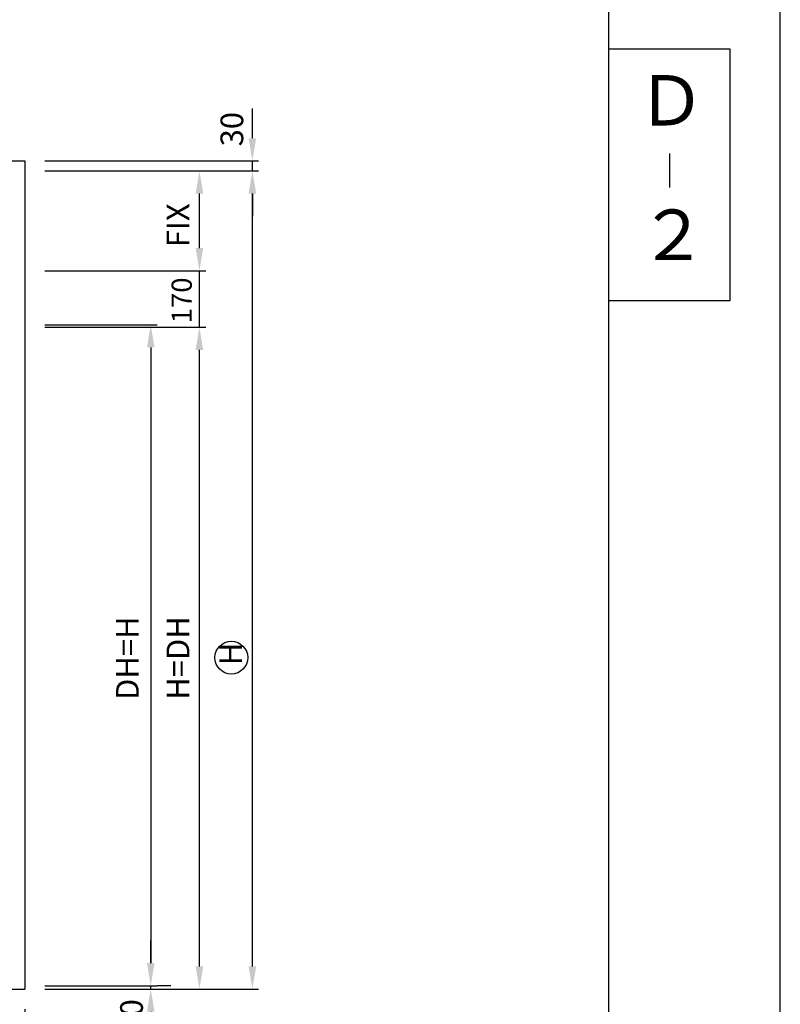
# Model space of a CAD drawing. Extents: x 960 to 1764, y -10 to 566.
# Drawn here: x 1614 to 1764, y 96 to 292 of the extents above; entities that cross this region are included whole.
import ezdxf

# ---------------------------------------------------------------- set-up
doc = ezdxf.new("R2010")
doc.units = 0
doc.header["$PDMODE"] = 3
doc.header["$PDSIZE"] = -100
doc.layers.get('DEFPOINTS').update_dxf_attribs({"linetype": 'CONTINUOUS'})
for name, color, linetype in [('PT', 4, 'CONTINUOUS'), ('SAKUZU2', 7, 'CONTINUOUS'), ('SUNPOUSEN', 6, 'CONTINUOUS'), ('図面枠', 7, 'CONTINUOUS')]:
    doc.layers.add(name, color=color, linetype=linetype)
doc.styles.get("Standard").update_dxf_attribs({"font": 'txt.shx', "bigfont": 'KELF1-K.shx'})
doc.styles.add('ＭＳゴシック', font='msgothic.ttc')
doc.dimstyles.get("Standard").update_dxf_attribs({"dimtxt": 2.5, "dimasz": 2.5, "dimexe": 1.25, "dimexo": 0.625, "dimtad": 1, "dimcen": 2.5, "dimazin": 3, "dimtfac": 1, "dimtmove": 0, "dimatfit": 3})

# ---------------------------------------------------------------- blocks, each defined once
blk = doc.blocks.new('*D383')
at = {"layer": 'DEFPOINTS', "color": 0}
for p in [(1614.63, 100.14), (1639.61, 100.14), (1614.61, 99.48)]:
    blk.add_point(p, dxfattribs=at)
at = {"layer": 'SUNPOUSEN', "color": 7}
for p, q in [((1639.61, 104.64), (1639.61, 109.14)), ((1618.63, 100.14), (1640.86, 100.14)), ((1639.61, 99.48), (1639.61, 100.14)), ((1618.61, 99.48), (1640.86, 99.48)), ((1639.61, 94.98), (1639.61, 90.48))]:
    blk.add_line(p, q, dxfattribs=at)
for points in [[(1638.86, 104.64), (1640.36, 104.64), (1639.61, 100.14)], [(1640.36, 94.98), (1638.86, 94.98), (1639.61, 99.48)]]:
    blk.add_solid(points, dxfattribs=at)
at = {"layer": 'SUNPOUSEN', "color": 7, "linetype": 'CONTINUOUS'}
blk.add_text('10', height=4.5, rotation=90, dxfattribs=at).set_placement((1638.05, 90.66))
blk = doc.blocks.new('*D363')
at = {"layer": 'DEFPOINTS', "color": 0}
for p in [(1614.61, 231.24), (1639.61, 100.14), (1639.61, 100.14)]:
    blk.add_point(p, dxfattribs=at)
at = {"layer": 'SUNPOUSEN', "color": 7}
for p, q in [((1618.61, 231.24), (1640.86, 231.24)), ((1639.61, 226.74), (1639.61, 104.64)), ((1643.61, 100.14), (1640.86, 100.14))]:
    blk.add_line(p, q, dxfattribs=at)
for points in [[(1640.36, 226.74), (1638.86, 226.74), (1639.61, 231.24)], [(1638.86, 104.64), (1640.36, 104.64), (1639.61, 100.14)]]:
    blk.add_solid(points, dxfattribs=at)
at = {"layer": 'SUNPOUSEN', "color": 7, "linetype": 'CONTINUOUS'}
blk.add_text('DH=H', height=4.5, rotation=90, dxfattribs=at).set_placement((1637.23, 156.83))
blk = doc.blocks.new('*D362')
at = {"layer": 'DEFPOINTS', "color": 0}
for p in [(1614.63, 230.75), (1649.26, 230.75), (1614.61, 99.48)]:
    blk.add_point(p, dxfattribs=at)
at = {"layer": 'SUNPOUSEN', "color": 7}
for p, q in [((1618.63, 230.75), (1650.51, 230.75)), ((1649.26, 103.98), (1649.26, 226.25)), ((1618.61, 99.48), (1650.51, 99.48))]:
    blk.add_line(p, q, dxfattribs=at)
for points in [[(1650.01, 226.25), (1648.51, 226.25), (1649.26, 230.75)], [(1648.51, 103.98), (1650.01, 103.98), (1649.26, 99.48)]]:
    blk.add_solid(points, dxfattribs=at)
at = {"layer": 'SUNPOUSEN', "color": 7, "linetype": 'CONTINUOUS'}
blk.add_text('H=DH', height=4.5, rotation=90, dxfattribs=at).set_placement((1647.26, 156.87))
blk = doc.blocks.new('*D361')
at = {"layer": 'DEFPOINTS', "color": 0}
for p in [(1614.61, 261.77), (1659.76, 261.77), (1614.61, 99.48)]:
    blk.add_point(p, dxfattribs=at)
at = {"layer": 'SUNPOUSEN', "color": 7}
for p, q in [((1618.61, 261.77), (1661.01, 261.77)), ((1659.76, 103.98), (1659.76, 257.27)), ((1618.61, 99.48), (1661.01, 99.48))]:
    blk.add_line(p, q, dxfattribs=at)
for points in [[(1660.51, 257.27), (1659.01, 257.27), (1659.76, 261.77)], [(1659.01, 103.98), (1660.51, 103.98), (1659.76, 99.48)]]:
    blk.add_solid(points, dxfattribs=at)
at = {"layer": 'SUNPOUSEN', "color": 7, "linetype": 'CONTINUOUS'}
blk.add_text('H', height=4.5, rotation=90, dxfattribs=at).set_placement((1657.71, 163.72))
blk = doc.blocks.new('*D359')
at = {"layer": 'DEFPOINTS', "color": 0}
for p in [(1612.63, 99.48), (1614.61, 99.48), (1614.61, 64.51)]:
    blk.add_point(p, dxfattribs=at)
at = {"layer": 'SUNPOUSEN', "color": 7}
for p, q in [((1614.61, 95.48), (1614.61, 63.26)), ((1608.13, 64.51), (1603.63, 64.51)), ((1612.63, 64.51), (1614.61, 64.51)), ((1619.11, 64.51), (1623.61, 64.51))]:
    blk.add_line(p, q, dxfattribs=at)
for points in [[(1608.13, 63.76), (1608.13, 65.26), (1612.63, 64.51)], [(1619.11, 65.26), (1619.11, 63.76), (1614.61, 64.51)]]:
    blk.add_solid(points, dxfattribs=at)
at = {"layer": 'SUNPOUSEN', "color": 7, "linetype": 'CONTINUOUS'}
blk.add_text('30', height=4.5, dxfattribs=at).set_placement((1617.81, 66.47))
blk = doc.blocks.new('*D358')
at = {"layer": 'DEFPOINTS', "color": 0}
for p in [(1614.63, 261.77), (1649.26, 261.77), (1614.61, 241.97)]:
    blk.add_point(p, dxfattribs=at)
at = {"layer": 'SUNPOUSEN', "color": 7}
for p, q in [((1618.63, 261.77), (1650.51, 261.77)), ((1649.26, 246.47), (1649.26, 257.27)), ((1618.61, 241.97), (1650.51, 241.97))]:
    blk.add_line(p, q, dxfattribs=at)
for points in [[(1650.01, 257.27), (1648.51, 257.27), (1649.26, 261.77)], [(1648.51, 246.47), (1650.01, 246.47), (1649.26, 241.97)]]:
    blk.add_solid(points, dxfattribs=at)
at = {"layer": 'SUNPOUSEN', "color": 7, "linetype": 'CONTINUOUS'}
blk.add_text('FIX', height=4.5, rotation=90, dxfattribs=at).set_placement((1647.26, 246.62))
blk = doc.blocks.new('*D357')
at = {"layer": 'DEFPOINTS', "color": 0}
for p in [(1614.61, 263.75), (1659.76, 263.75), (1614.63, 261.77)]:
    blk.add_point(p, dxfattribs=at)
at = {"layer": 'SUNPOUSEN', "color": 7}
for p, q in [((1659.76, 268.25), (1659.76, 272.75)), ((1618.61, 263.75), (1661.01, 263.75)), ((1659.76, 261.77), (1659.76, 263.75)), ((1659.76, 257.27), (1659.76, 252.77))]:
    blk.add_line(p, q, dxfattribs=at)
for points in [[(1659.01, 268.25), (1660.51, 268.25), (1659.76, 263.75)], [(1660.51, 257.27), (1659.01, 257.27), (1659.76, 261.77)]]:
    blk.add_solid(points, dxfattribs=at)
at = {"layer": 'SUNPOUSEN', "color": 7, "linetype": 'CONTINUOUS'}
blk.add_text('30', height=4.5, rotation=90, dxfattribs=at).set_placement((1657.95, 266.64))

msp = doc.modelspace()

# ---------------------------------------------------------------- linework, layer by layer
at = {"layer": 'PT'}
msp.add_line((1764.462, -10), (1764.462, 566), dxfattribs=at)
at = {"layer": 'SAKUZU2', "color": 7}
for p, q in [((1415.816, 263.751), (1614.608, 263.751)), ((1614.608, 263.751), (1614.608, 99.477)), ((1415.816, 99.477), (1614.608, 99.477))]:
    msp.add_line(p, q, dxfattribs=at)
at = {"layer": 'SUNPOUSEN', "color": 7}
for p, q in [((1659.758, 272.751), (1659.758, 274.165)), ((1649.258, 230.751), (1649.258, 241.971))]:
    msp.add_line(p, q, dxfattribs=at)
msp.add_circle((1655.59, 165.223), 3.25, dxfattribs=at)
at = {"layer": '図面枠'}
for points in [[(970.462, 0), (1730.462, 0), (1730.462, 556), (970.462, 556)], [(1730.462, 286), (1754.462, 286), (1754.462, 236), (1730.462, 236)]]:
    msp.add_lwpolyline(points, close=True, dxfattribs=at)

# ---------------------------------------------------------------- texts
at = {"layer": 'SUNPOUSEN', "color": 7, "linetype": 'CONTINUOUS'}
msp.add_text('170', height=4, rotation=90, dxfattribs=at).set_placement((1647.747, 231.544))
at = {"layer": '図面枠', "color": 7, "linetype": 'CONTINUOUS', "style": 'ＭＳゴシック'}
for s, p in [('Ｄ', (1735.98, 270.768)), ('２', (1736.363, 244.096))]:
    msp.add_text(s, height=10, dxfattribs=at).set_placement(p)
at = {"layer": '図面枠', "linetype": 'CONTINUOUS', "style": 'ＭＳゴシック'}
msp.add_text('｜', height=5, dxfattribs=at).set_placement((1739.091, 259.254))

# ---------------------------------------------------------------- dimensions: what is measured, and where the dimension line sits
at = {"layer": 'SUNPOUSEN', "color": 7}
for base, p1, p2, text, picture, middle in [((1659.758, 263.751), (1614.628, 261.771), (1614.608, 263.751), '30', '*D357', (1655.696, 270.112)), ((1659.758, 261.771), (1614.608, 99.477), (1614.608, 261.771), 'H', '*D361', (1655.462, 165.223)), ((1639.608, 100.137), (1614.608, 231.243), (1639.608, 100.137), 'DH=H', '*D363', (1634.984, 165.076)), ((1649.258, 230.751), (1614.608, 99.477), (1614.628, 230.751), 'H=DH', '*D362', (1649.258, 165.119)), ((1639.608, 100.137), (1614.608, 99.477), (1614.629, 100.137), '10', '*D383', (1635.801, 93.378))]:
    dim = msp.add_linear_dim(base=base, p1=p1, p2=p2, angle=90, text=text, dimstyle='Standard', dxfattribs=at)
    dim.commit()
    dim.dimension.update_dxf_attribs({"geometry": picture, "text_midpoint": middle, "dimtype": 160})
dim = msp.add_linear_dim(base=(1649.258, 261.771), p1=(1614.608, 241.971), p2=(1614.628, 261.771), angle=90, text='FIX', dimstyle='Standard', dxfattribs=at)
dim.commit()
dim.dimension.update_dxf_attribs({"geometry": '*D358', "text_midpoint": (1645.008, 251.871)})
dim = msp.add_linear_dim(base=(1614.608, 64.512), p1=(1612.628, 99.477), p2=(1614.608, 99.477), text='30', dimstyle='Standard', dxfattribs=at)
dim.commit()
dim.dimension.update_dxf_attribs({"geometry": '*D359', "text_midpoint": (1621.278, 68.724), "dimtype": 160})

doc.saveas('drawing.dxf')
